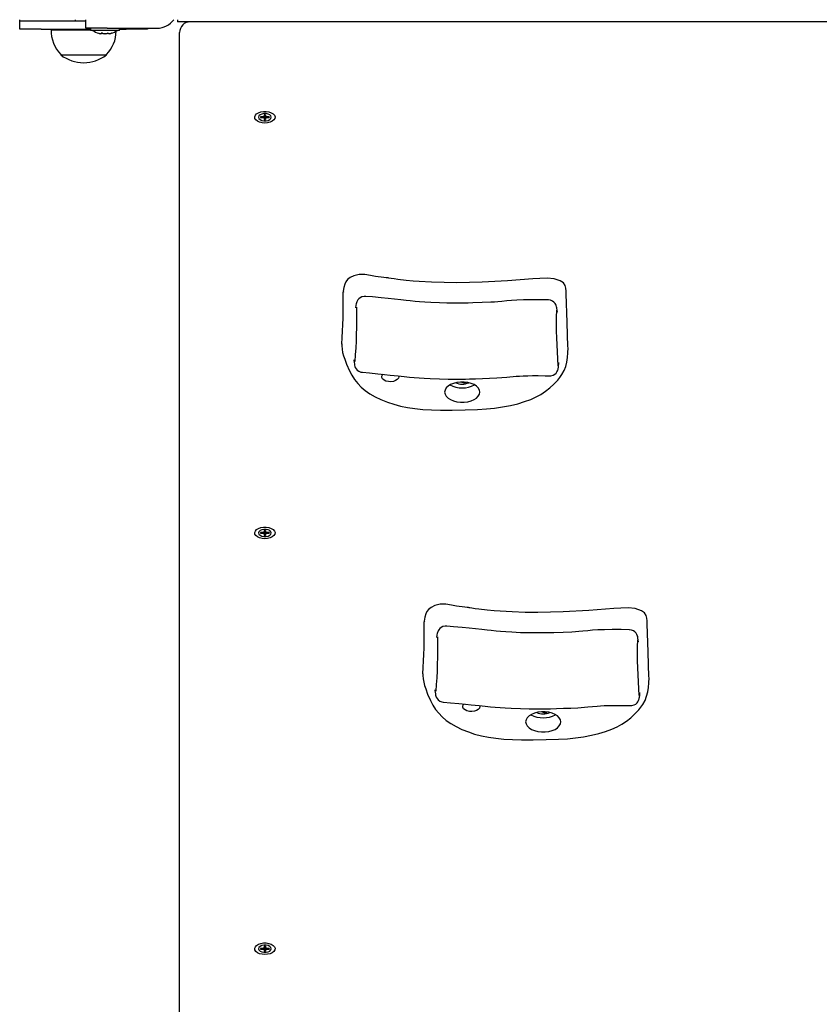
# Model space of a CAD drawing. Units: millimetres. Extents: x 7844 to 14257, y 5134 to 18758.
# Drawn here: x 12007 to 12382, y 9262 to 9724 of the extents above; entities that cross this region are included whole.
import ezdxf

# ---------------------------------------------------------------- set-up
doc = ezdxf.new("R2010")
doc.units = ezdxf.units.MM
doc.header["$LTSCALE"] = 50

msp = doc.modelspace()

# ---------------------------------------------------------------- linework, layer by layer
at = {"color": 7, "linetype": 'Continuous', "lineweight": 25}
for p, q in [((12006.98, 9723.44), (12006.98, 9723.94)), ((12006.98, 9719.44), (12006.98, 9723.44)), ((12006.98, 9723.44), (12016.98, 9723.44)), ((12016.98, 9723.44), (12037.98, 9723.44)), ((12032.98, 9723.94), (12032.98, 9723.44)), ((12037.98, 9719.94), (12037.98, 9723.94)), ((12080.98, 9723.94), (12080.98, 9722.94)), ((12672.98, 9722.94), (12080.98, 9722.94)), ((12016.98, 9719.44), (12006.98, 9719.44)), ((12016.98, 9719.44), (12040.18, 9719.44)), ((12021.8, 9719.24), (12040.18, 9719.24)), ((12021.81, 9719.44), (12021.81, 9719.24)), ((12047.98, 9719.94), (12037.98, 9719.94)), ((12040.18, 9719.94), (12040.18, 9718.94)), ((12053.78, 9718.94), (12040.18, 9718.94)), ((12045.41, 9717.59), (12045.39, 9717.35)), ((12047.98, 9719.94), (12071.48, 9719.94)), ((12048.56, 9717.58), (12048.58, 9717.35)), ((12053.78, 9718.94), (12053.78, 9719.94)), ((12053.78, 9719.44), (12056.98, 9719.44)), ((12066.98, 9719.44), (12056.98, 9719.44)), ((12066.98, 9719.94), (12066.98, 9719.44)), ((12081.98, 9713.85), (12081.98, 9717.94)), ((12045.39, 9717.35), (12045.07, 9717.35)), ((12047.31, 9717.35), (12046.66, 9717.35)), ((12048.9, 9717.35), (12048.58, 9717.35)), ((12081.98, 8870.69), (12081.98, 9713.85)), ((12026.24, 9707.68), (12026.23, 9707.44)), ((12026.23, 9707.44), (12047.73, 9707.44)), ((12047.73, 9707.44), (12047.73, 9707.68)), ((12121.18, 9678.38), (12119.98, 9678.38)), ((12119.98, 9678.38), (12119.98, 9678.03)), ((12120.02, 9678.38), (12119.98, 9678.03)), ((12119.98, 9678.03), (12121.18, 9678.03)), ((12121.68, 9678.64), (12121.76, 9679.35)), ((12122.28, 9679.35), (12121.68, 9679.35)), ((12121.68, 9679.35), (12121.68, 9678.66)), ((12121.82, 9678.36), (12121.68, 9677.06)), ((12121.68, 9677.74), (12121.68, 9677.06)), ((12121.68, 9677.06), (12122.28, 9677.06)), ((12121.82, 9678.97), (12121.82, 9678.36)), ((12121.82, 9678.36), (12122.15, 9678.36)), ((12122.15, 9678.36), (12122.15, 9678.97)), ((12122.15, 9678.36), (12122.28, 9677.06)), ((12122.21, 9679.35), (12122.28, 9678.64)), ((12122.28, 9678.66), (12122.28, 9679.35)), ((12122.28, 9677.06), (12122.28, 9677.74)), ((12123.98, 9678.38), (12122.78, 9678.38)), ((12122.78, 9678.03), (12123.98, 9678.03)), ((12123.95, 9678.38), (12123.98, 9678.03)), ((12123.98, 9678.03), (12123.98, 9678.38)), ((12259.2, 9586.76), (12259.19, 9586.78)), ((12158.06, 9571.86), (12158.03, 9571.36)), ((12215.58, 9553.38), (12213.69, 9553.91)), ((12215.58, 9553.95), (12215.58, 9553.38)), ((12215.7, 9553.39), (12215.7, 9553.94)), ((12216.22, 9553.8), (12215.7, 9553.39)), ((12121.18, 9483.36), (12119.98, 9483.36)), ((12119.98, 9483.36), (12119.98, 9483.02)), ((12120.02, 9483.36), (12119.98, 9483.02)), ((12119.98, 9483.02), (12121.18, 9483.02)), ((12121.68, 9483.63), (12121.76, 9484.33)), ((12122.28, 9484.33), (12121.68, 9484.33)), ((12121.68, 9484.33), (12121.68, 9483.65)), ((12121.82, 9483.34), (12121.68, 9482.04)), ((12121.68, 9482.73), (12121.68, 9482.04)), ((12121.68, 9482.04), (12122.28, 9482.04)), ((12121.82, 9483.96), (12121.82, 9483.34)), ((12121.82, 9483.34), (12122.15, 9483.34)), ((12122.15, 9483.34), (12122.15, 9483.96)), ((12122.15, 9483.34), (12122.28, 9482.04)), ((12122.21, 9484.33), (12122.28, 9483.63)), ((12122.28, 9483.65), (12122.28, 9484.33)), ((12122.28, 9482.04), (12122.28, 9482.73)), ((12123.98, 9483.36), (12122.78, 9483.36)), ((12122.78, 9483.02), (12123.98, 9483.02)), ((12123.95, 9483.36), (12123.98, 9483.02)), ((12123.98, 9483.02), (12123.98, 9483.36)), ((12297.18, 9432.06), (12297.18, 9432.08)), ((12196.05, 9417.16), (12196.02, 9416.67)), ((12253.57, 9398.68), (12251.67, 9399.22)), ((12253.57, 9399.26), (12253.57, 9398.68)), ((12253.68, 9398.7), (12253.68, 9399.25)), ((12254.2, 9399.11), (12253.68, 9398.7)), ((12121.18, 9288.34), (12119.98, 9288.34)), ((12119.98, 9288.34), (12119.98, 9288)), ((12120.02, 9288.34), (12119.98, 9288)), ((12119.98, 9288), (12121.18, 9288)), ((12121.68, 9288.61), (12121.76, 9289.32)), ((12122.28, 9289.32), (12121.68, 9289.32)), ((12121.68, 9289.32), (12121.68, 9288.63)), ((12121.82, 9288.33), (12121.68, 9287.02)), ((12121.82, 9288.94), (12121.82, 9288.33)), ((12121.82, 9288.33), (12122.15, 9288.33)), ((12122.15, 9288.33), (12122.15, 9288.94)), ((12122.15, 9288.33), (12122.28, 9287.02)), ((12122.21, 9289.32), (12122.28, 9288.61)), ((12122.28, 9288.63), (12122.28, 9289.32)), ((12123.98, 9288.34), (12122.78, 9288.34)), ((12122.78, 9288), (12123.98, 9288)), ((12123.95, 9288.34), (12123.98, 9288)), ((12123.98, 9288), (12123.98, 9288.34)), ((12121.68, 9287.71), (12121.68, 9287.02)), ((12121.68, 9287.02), (12122.28, 9287.02)), ((12122.28, 9287.02), (12122.28, 9287.71))]:
    msp.add_line(p, q, dxfattribs=at)
at = {"color": 7, "linetype": 'Continuous', "lineweight": 25, "flags": 128}
for points in [[(12046.02, 9717.51), (12045.9, 9717.54), (12045.75, 9717.57), (12045.59, 9717.59), (12045.45, 9717.59), (12045.34, 9717.58), (12045.27, 9717.56), (12045.25, 9717.52), (12045.26, 9717.51)], [(12049.97, 9717.59), (12049.98, 9717.59), (12049.94, 9717.58), (12049.87, 9717.56), (12049.75, 9717.53), (12049.68, 9717.51)], [(12121.98, 9675.48), (12120.7, 9675.58), (12119.52, 9675.88), (12118.51, 9676.34), (12117.77, 9676.95), (12117.33, 9677.65), (12117.25, 9678.39), (12117.51, 9679.12), (12118.1, 9679.77), (12118.99, 9680.32), (12120.09, 9680.7), (12121.34, 9680.9), (12122.63, 9680.9), (12123.88, 9680.7), (12124.98, 9680.32), (12125.86, 9679.77), (12126.46, 9679.12), (12126.72, 9678.39), (12126.63, 9677.65), (12126.2, 9676.95), (12125.46, 9676.34), (12124.45, 9675.88), (12123.27, 9675.58), (12121.98, 9675.48)], [(12124.98, 9678.2), (12124.8, 9678.79), (12124.28, 9679.31), (12123.48, 9679.69), (12122.5, 9679.9), (12121.46, 9679.9), (12120.48, 9679.69), (12119.69, 9679.31), (12119.16, 9678.79), (12118.98, 9678.2), (12119.16, 9677.61), (12119.69, 9677.1), (12120.48, 9676.71), (12121.46, 9676.51), (12122.5, 9676.51), (12123.48, 9676.71), (12124.28, 9677.1), (12124.8, 9677.61), (12124.98, 9678.2)], [(12121.68, 9678.66), (12121.67, 9678.61), (12121.65, 9678.55), (12121.6, 9678.5), (12121.54, 9678.46), (12121.46, 9678.42), (12121.38, 9678.4), (12121.28, 9678.38), (12121.18, 9678.38)], [(12121.18, 9678.03), (12121.28, 9678.03), (12121.38, 9678.01), (12121.46, 9677.98), (12121.54, 9677.95), (12121.6, 9677.9), (12121.65, 9677.85), (12121.67, 9677.8), (12121.68, 9677.74)], [(12122.78, 9678.38), (12122.69, 9678.38), (12122.59, 9678.4), (12122.51, 9678.42), (12122.43, 9678.46), (12122.37, 9678.5), (12122.32, 9678.55), (12122.29, 9678.61), (12122.28, 9678.66)], [(12122.28, 9677.74), (12122.29, 9677.8), (12122.32, 9677.85), (12122.37, 9677.9), (12122.43, 9677.95), (12122.51, 9677.98), (12122.59, 9678.01), (12122.69, 9678.03), (12122.78, 9678.03)], [(12263.29, 9595.28), (12263.29, 9595.38), (12263.22, 9596.65), (12263.05, 9597.93), (12262.73, 9599.23), (12262, 9600.44), (12260.53, 9601.39), (12257.62, 9602.38), (12254.36, 9602.72), (12250.96, 9602.61), (12247.61, 9602.4), (12235.83, 9601.5), (12223.95, 9600.81), (12212.05, 9600.56), (12206.09, 9600.62), (12200.04, 9600.84), (12194.28, 9601.14), (12191.48, 9601.31), (12188.21, 9601.63), (12184.38, 9602.11), (12182.6, 9602.37), (12181.12, 9602.58), (12180.11, 9602.73), (12179.73, 9602.79), (12179.41, 9602.84), (12178.86, 9602.91), (12177.75, 9603.04), (12173.9, 9603.53), (12171.5, 9603.99), (12168.89, 9604.43), (12166.24, 9604.42), (12163.71, 9603.81), (12161.97, 9602.96), (12160.71, 9602.01), (12159.94, 9601.03), (12159.45, 9599.87), (12159.06, 9598.3), (12158.75, 9596.53), (12158.79, 9596.14)], [(12169.24, 9594.14), (12168.54, 9594.17), (12167.51, 9593.95), (12166.69, 9593.54), (12166.05, 9593.03), (12165.58, 9592.48), (12165.27, 9591.97), (12165.07, 9591.52), (12164.93, 9591.12), (12164.82, 9590.69), (12164.7, 9590.09), (12164.51, 9588.85)], [(12254.91, 9592.49), (12251.11, 9592.56), (12246.78, 9592.57), (12243.19, 9592.5), (12240.18, 9592.38), (12237.64, 9592.21), (12235.51, 9592.03), (12233.02, 9591.78), (12231.23, 9591.61), (12229.63, 9591.51), (12227.88, 9591.41), (12223.87, 9591.24), (12219.47, 9591.1), (12217.32, 9591.04), (12215.41, 9590.99), (12213.89, 9590.96), (12212.94, 9590.95), (12212.47, 9590.96), (12211.55, 9590.96), (12209.88, 9590.96), (12207.32, 9591), (12203.82, 9591.11), (12199.77, 9591.29), (12196.93, 9591.46), (12194.54, 9591.63), (12192.41, 9591.83), (12190.12, 9592.07), (12188.19, 9592.29), (12185.76, 9592.55), (12182.69, 9592.87), (12179.85, 9593.16), (12176.45, 9593.49), (12172.38, 9593.87), (12169.27, 9594.15)], [(12264.11, 9570.43), (12263.68, 9581.97), (12263.29, 9595.28)], [(12259.19, 9586.78), (12259.1, 9587.54), (12258.93, 9588.71), (12258.81, 9589.26), (12258.64, 9589.81), (12258.43, 9590.28), (12258.09, 9590.84), (12257.54, 9591.45), (12256.85, 9591.95), (12255.94, 9592.34), (12254.92, 9592.5)], [(12259.2, 9586.76), (12259.19, 9586.86), (12259.18, 9586.9)], [(12158.03, 9571.36), (12158.01, 9571.01), (12158.14, 9569.41), (12158.45, 9567.82), (12158.89, 9566.27), (12159.4, 9564.72), (12160.28, 9562.33), (12161.65, 9559.28), (12162.78, 9557.14), (12164.07, 9555.12), (12165.5, 9553.27), (12167.1, 9551.59), (12169.06, 9549.93), (12171.18, 9548.46), (12173.65, 9547.04), (12176.41, 9545.73), (12179.46, 9544.53), (12182.37, 9543.58), (12185.61, 9542.72), (12188.88, 9542.06), (12192.37, 9541.54), (12196.08, 9541.17), (12200.04, 9540.94), (12204.34, 9540.82), (12209.78, 9540.81), (12215.85, 9540.93), (12221.62, 9541.12), (12225.87, 9541.38), (12229.71, 9541.76), (12233.36, 9542.29), (12237.13, 9543), (12240.61, 9543.83), (12243.8, 9544.78), (12246.7, 9545.84), (12249.22, 9546.97), (12251.46, 9548.2), (12253.6, 9549.62), (12255.62, 9551.21), (12257.54, 9552.98), (12259.37, 9554.93), (12260.37, 9556.13), (12261.28, 9557.46), (12262.29, 9559.35), (12263.04, 9561.31), (12263.57, 9563.34), (12263.9, 9565.44), (12264.08, 9567.64), (12264.13, 9569.97), (12264.09, 9570.58)], [(12158.04, 9571.86), (12158.03, 9572.03), (12158.03, 9572.03), (12158.03, 9572.03)], [(12163.77, 9563.81), (12163.82, 9563.24), (12163.93, 9562.35), (12164.03, 9561.83), (12164.17, 9561.31), (12164.38, 9560.81), (12164.72, 9560.22), (12165.28, 9559.58), (12166.05, 9559.01), (12167, 9558.62), (12167.66, 9558.54)], [(12255.46, 9556.91), (12256.11, 9556.91), (12257.11, 9557.19), (12257.91, 9557.63), (12258.51, 9558.17), (12258.95, 9558.74), (12259.23, 9559.26), (12259.4, 9559.69), (12259.51, 9560.06), (12259.59, 9560.41), (12259.65, 9560.82), (12259.75, 9561.65), (12259.83, 9562.69)], [(12259.83, 9562.69), (12259.87, 9563.03), (12259.89, 9563.08)], [(12167.68, 9558.55), (12171, 9558.24), (12174.88, 9557.87), (12178.11, 9557.55), (12180.8, 9557.27), (12184.46, 9556.88), (12187.31, 9556.57), (12189.74, 9556.32), (12192.02, 9556.12), (12194.29, 9555.95), (12196.72, 9555.8), (12199.42, 9555.67), (12203.94, 9555.49), (12208, 9555.38), (12211.09, 9555.35), (12212.77, 9555.36), (12214, 9555.37), (12214.85, 9555.38), (12215.33, 9555.39), (12216.03, 9555.4), (12218, 9555.45), (12220.81, 9555.52), (12224.07, 9555.63), (12227.39, 9555.75), (12230.7, 9555.91), (12235.44, 9556.25), (12239.87, 9556.67), (12241.34, 9556.78), (12243.08, 9556.87), (12245.31, 9556.94), (12247.45, 9556.97), (12250.12, 9556.97), (12253.44, 9556.92), (12255.45, 9556.87)], [(12184.7, 9556.86), (12184.77, 9556.43), (12184.6, 9555.75), (12184.08, 9555.14), (12183.27, 9554.64), (12182.23, 9554.29), (12181.07, 9554.14), (12179.88, 9554.19), (12178.77, 9554.44), (12177.84, 9554.87), (12177.17, 9555.43), (12176.82, 9556.09), (12176.82, 9556.77), (12177.17, 9557.42), (12177.37, 9557.64)], [(12222.78, 9549.26), (12222.6, 9550.24), (12222.07, 9551.18), (12221.21, 9552.04), (12220.05, 9552.78), (12218.66, 9553.36), (12217.08, 9553.76), (12215.4, 9553.97), (12213.67, 9553.97), (12211.98, 9553.76), (12210.41, 9553.36), (12209.01, 9552.78), (12207.86, 9552.04), (12207, 9551.18), (12206.46, 9550.24), (12206.28, 9549.26), (12206.46, 9548.28), (12207, 9547.33), (12207.86, 9546.48), (12209.01, 9545.74), (12210.41, 9545.16), (12211.98, 9544.76), (12213.67, 9544.55), (12215.4, 9544.55), (12217.08, 9544.76), (12218.66, 9545.16), (12220.05, 9545.74), (12221.21, 9546.48), (12222.07, 9547.33), (12222.6, 9548.28), (12222.78, 9549.26)], [(12121.98, 9480.46), (12120.7, 9480.56), (12119.52, 9480.86), (12118.51, 9481.33), (12117.77, 9481.93), (12117.33, 9482.63), (12117.25, 9483.37), (12117.51, 9484.1), (12118.1, 9484.76), (12118.99, 9485.3), (12120.09, 9485.69), (12121.34, 9485.89), (12122.63, 9485.89), (12123.88, 9485.69), (12124.98, 9485.3), (12125.86, 9484.76), (12126.46, 9484.1), (12126.72, 9483.37), (12126.63, 9482.63), (12126.2, 9481.93), (12125.46, 9481.33), (12124.45, 9480.86), (12123.27, 9480.56), (12121.98, 9480.46)], [(12124.98, 9483.19), (12124.8, 9483.78), (12124.28, 9484.29), (12123.48, 9484.68), (12122.5, 9484.88), (12121.46, 9484.88), (12120.48, 9484.68), (12119.69, 9484.29), (12119.16, 9483.78), (12118.98, 9483.19), (12119.16, 9482.6), (12119.69, 9482.08), (12120.48, 9481.7), (12121.46, 9481.49), (12122.5, 9481.49), (12123.48, 9481.7), (12124.28, 9482.08), (12124.8, 9482.6), (12124.98, 9483.19)], [(12121.68, 9483.65), (12121.67, 9483.59), (12121.65, 9483.54), (12121.6, 9483.49), (12121.54, 9483.44), (12121.46, 9483.41), (12121.38, 9483.38), (12121.28, 9483.36), (12121.18, 9483.36)], [(12121.18, 9483.02), (12121.28, 9483.01), (12121.38, 9482.99), (12121.46, 9482.97), (12121.54, 9482.93), (12121.6, 9482.89), (12121.65, 9482.84), (12121.67, 9482.78), (12121.68, 9482.73)], [(12122.78, 9483.36), (12122.69, 9483.36), (12122.59, 9483.38), (12122.51, 9483.41), (12122.43, 9483.44), (12122.37, 9483.49), (12122.32, 9483.54), (12122.29, 9483.59), (12122.28, 9483.65)], [(12122.28, 9482.73), (12122.29, 9482.78), (12122.32, 9482.84), (12122.37, 9482.89), (12122.43, 9482.93), (12122.51, 9482.97), (12122.59, 9482.99), (12122.69, 9483.01), (12122.78, 9483.02)], [(12301.28, 9440.59), (12301.27, 9440.69), (12301.2, 9441.95), (12301.04, 9443.23), (12300.71, 9444.53), (12299.98, 9445.74), (12298.52, 9446.69), (12295.61, 9447.69), (12292.35, 9448.03), (12288.95, 9447.91), (12285.59, 9447.71), (12273.82, 9446.81), (12261.93, 9446.11), (12250.03, 9445.86), (12244.08, 9445.92), (12238.02, 9446.15), (12232.27, 9446.44), (12229.47, 9446.62), (12226.2, 9446.93), (12222.37, 9447.42), (12220.58, 9447.67), (12219.1, 9447.89), (12218.1, 9448.04), (12217.71, 9448.1), (12217.4, 9448.15), (12216.85, 9448.22), (12215.74, 9448.35), (12211.88, 9448.84), (12209.48, 9449.29), (12206.88, 9449.74), (12204.23, 9449.73), (12201.69, 9449.12), (12199.95, 9448.26), (12198.7, 9447.31), (12197.92, 9446.33), (12197.44, 9445.17), (12197.05, 9443.61), (12196.74, 9441.84), (12196.78, 9441.44)], [(12302.1, 9415.74), (12301.67, 9427.28), (12301.28, 9440.59)], [(12207.23, 9439.45), (12206.52, 9439.48), (12205.5, 9439.26), (12204.68, 9438.85), (12204.04, 9438.33), (12203.57, 9437.79), (12203.26, 9437.28), (12203.06, 9436.83), (12202.92, 9436.43), (12202.81, 9436), (12202.68, 9435.4), (12202.5, 9434.15)], [(12292.89, 9437.8), (12289.09, 9437.87), (12284.77, 9437.88), (12281.18, 9437.81), (12278.17, 9437.69), (12275.63, 9437.52), (12273.5, 9437.33), (12271.01, 9437.08), (12269.22, 9436.92), (12267.61, 9436.81), (12265.87, 9436.72), (12261.86, 9436.55), (12257.46, 9436.41), (12255.31, 9436.35), (12253.39, 9436.3), (12251.88, 9436.27), (12250.93, 9436.26), (12250.45, 9436.27), (12249.53, 9436.27), (12247.86, 9436.27), (12245.3, 9436.3), (12241.8, 9436.41), (12237.75, 9436.6), (12234.91, 9436.76), (12232.52, 9436.94), (12230.4, 9437.13), (12228.11, 9437.38), (12226.18, 9437.59), (12223.75, 9437.85), (12220.68, 9438.18), (12217.84, 9438.46), (12214.44, 9438.79), (12210.37, 9439.18), (12207.26, 9439.46)], [(12297.18, 9432.08), (12297.09, 9432.85), (12296.91, 9434.02), (12296.8, 9434.56), (12296.62, 9435.12), (12296.42, 9435.58), (12296.07, 9436.15), (12295.52, 9436.76), (12294.84, 9437.26), (12293.93, 9437.65), (12292.9, 9437.8)], [(12297.18, 9432.07), (12297.17, 9432.17), (12297.17, 9432.21)], [(12196.02, 9417.17), (12196.02, 9417.34), (12196.02, 9417.34), (12196.02, 9417.34)], [(12196.02, 9416.67), (12196, 9416.31), (12196.13, 9414.71), (12196.44, 9413.13), (12196.88, 9411.57), (12197.38, 9410.03), (12198.27, 9407.64), (12199.63, 9404.59), (12200.77, 9402.44), (12202.05, 9400.43), (12203.49, 9398.58), (12205.09, 9396.9), (12207.04, 9395.23), (12209.16, 9393.77), (12211.64, 9392.35), (12214.4, 9391.04), (12217.44, 9389.84), (12220.35, 9388.88), (12223.6, 9388.02), (12226.87, 9387.36), (12230.35, 9386.85), (12234.07, 9386.47), (12238.03, 9386.24), (12242.33, 9386.12), (12247.76, 9386.11), (12253.84, 9386.23), (12259.61, 9386.43), (12263.86, 9386.69), (12267.69, 9387.07), (12271.34, 9387.59), (12275.12, 9388.31), (12278.6, 9389.14), (12281.78, 9390.09), (12284.68, 9391.15), (12287.2, 9392.27), (12289.45, 9393.51), (12291.59, 9394.93), (12293.61, 9396.52), (12295.53, 9398.29), (12297.36, 9400.23), (12298.35, 9401.44), (12299.26, 9402.76), (12300.27, 9404.66), (12301.02, 9406.62), (12301.55, 9408.64), (12301.89, 9410.75), (12302.06, 9412.95), (12302.12, 9415.27), (12302.08, 9415.88)], [(12201.75, 9409.12), (12201.81, 9408.54), (12201.92, 9407.66), (12202.01, 9407.14), (12202.16, 9406.62), (12202.36, 9406.12), (12202.71, 9405.52), (12203.26, 9404.89), (12204.03, 9404.32), (12204.98, 9403.93), (12205.65, 9403.85)], [(12293.44, 9402.22), (12294.1, 9402.22), (12295.1, 9402.49), (12295.89, 9402.94), (12296.5, 9403.48), (12296.94, 9404.04), (12297.22, 9404.56), (12297.39, 9405), (12297.5, 9405.37), (12297.57, 9405.71), (12297.64, 9406.13), (12297.74, 9406.96), (12297.82, 9408)], [(12297.82, 9408), (12297.86, 9408.34), (12297.87, 9408.39)], [(12205.67, 9403.85), (12208.99, 9403.55), (12212.86, 9403.18), (12216.09, 9402.85), (12218.78, 9402.58), (12222.44, 9402.18), (12225.29, 9401.88), (12227.73, 9401.63), (12230, 9401.42), (12232.28, 9401.25), (12234.7, 9401.11), (12237.41, 9400.97), (12241.92, 9400.79), (12245.98, 9400.69), (12249.07, 9400.66), (12250.75, 9400.67), (12251.99, 9400.68), (12252.84, 9400.69), (12253.32, 9400.7), (12254.02, 9400.71), (12255.99, 9400.75), (12258.8, 9400.83), (12262.06, 9400.93), (12265.38, 9401.06), (12268.69, 9401.22), (12273.43, 9401.55), (12277.86, 9401.98), (12279.33, 9402.09), (12281.07, 9402.18), (12283.3, 9402.25), (12285.44, 9402.28), (12288.11, 9402.27), (12291.42, 9402.23), (12293.44, 9402.18)], [(12222.69, 9402.16), (12222.76, 9401.74), (12222.58, 9401.06), (12222.06, 9400.44), (12221.25, 9399.94), (12220.22, 9399.6), (12219.06, 9399.45), (12217.87, 9399.5), (12216.76, 9399.75), (12215.83, 9400.18), (12215.15, 9400.74), (12214.8, 9401.39), (12214.8, 9402.08), (12215.15, 9402.73), (12215.36, 9402.94)], [(12260.77, 9394.57), (12260.59, 9395.55), (12260.06, 9396.49), (12259.19, 9397.35), (12258.04, 9398.08), (12256.64, 9398.66), (12255.07, 9399.07), (12253.38, 9399.27), (12251.66, 9399.27), (12249.97, 9399.07), (12248.39, 9398.66), (12247, 9398.08), (12245.84, 9397.35), (12244.98, 9396.49), (12244.45, 9395.55), (12244.27, 9394.57), (12244.45, 9393.58), (12244.98, 9392.64), (12245.84, 9391.78), (12247, 9391.05), (12248.39, 9390.47), (12249.97, 9390.07), (12251.66, 9389.86), (12253.38, 9389.86), (12255.07, 9390.07), (12256.64, 9390.47), (12258.04, 9391.05), (12259.19, 9391.78), (12260.06, 9392.64), (12260.59, 9393.58), (12260.77, 9394.57)], [(12121.98, 9285.45), (12120.7, 9285.55), (12119.52, 9285.84), (12118.51, 9286.31), (12117.77, 9286.92), (12117.33, 9287.62), (12117.25, 9288.36), (12117.51, 9289.08), (12118.1, 9289.74), (12118.99, 9290.28), (12120.09, 9290.67), (12121.34, 9290.87), (12122.63, 9290.87), (12123.88, 9290.67), (12124.98, 9290.28), (12125.86, 9289.74), (12126.46, 9289.08), (12126.72, 9288.36), (12126.63, 9287.62), (12126.2, 9286.92), (12125.46, 9286.31), (12124.45, 9285.84), (12123.27, 9285.55), (12121.98, 9285.45)], [(12124.98, 9288.17), (12124.8, 9288.76), (12124.28, 9289.28), (12123.48, 9289.66), (12122.5, 9289.87), (12121.46, 9289.87), (12120.48, 9289.66), (12119.69, 9289.28), (12119.16, 9288.76), (12118.98, 9288.17), (12119.16, 9287.58), (12119.69, 9287.07), (12120.48, 9286.68), (12121.46, 9286.48), (12122.5, 9286.48), (12123.48, 9286.68), (12124.28, 9287.07), (12124.8, 9287.58), (12124.98, 9288.17)], [(12121.68, 9288.63), (12121.67, 9288.57), (12121.65, 9288.52), (12121.6, 9288.47), (12121.54, 9288.43), (12121.46, 9288.39), (12121.38, 9288.37), (12121.28, 9288.35), (12121.18, 9288.34)], [(12121.18, 9288), (12121.28, 9287.99), (12121.38, 9287.98), (12121.46, 9287.95), (12121.54, 9287.92), (12121.6, 9287.87), (12121.65, 9287.82), (12121.67, 9287.77), (12121.68, 9287.71)], [(12122.78, 9288.34), (12122.69, 9288.35), (12122.59, 9288.37), (12122.51, 9288.39), (12122.43, 9288.43), (12122.37, 9288.47), (12122.32, 9288.52), (12122.29, 9288.57), (12122.28, 9288.63)], [(12122.28, 9287.71), (12122.29, 9287.77), (12122.32, 9287.82), (12122.37, 9287.87), (12122.43, 9287.92), (12122.51, 9287.95), (12122.59, 9287.98), (12122.69, 9287.99), (12122.78, 9288)]]:
    msp.add_lwpolyline(points, dxfattribs=at)
at = {"color": 7, "linetype": 'Continuous', "lineweight": 25}
for centre, radius, start, end in [((12071.48, 9729.44), 9.5, 270, 324.6235), ((12086.98, 9717.94), 5, 90, 180), ((12036.99, 9718.44), 15.21, 176.9847, 225.0442), ((12046.98, 9727.39), 10.24, 235.5171, 252.9933), ((12084.82, 9876.13), 163.71, 255.5598, 255.6682), ((12046.51, 9726.21), 8.98, 255.6684, 260.7216), ((12046, 9717.98), 0.881, 212.1854, 225.7703), ((12047.93, 9723.73), 6.51, 252.9566, 258.8048), ((12046.04, 9723.73), 6.51, 281.1952, 287.0434), ((12036.98, 9718.44), 15.21, 314.9558, 0.4568), ((12048.35, 9716.6), 1, 68.9864, 113.7301), ((12047.97, 9717.98), 0.881, 314.2297, 327.8146), ((12047.45, 9726.21), 8.98, 279.2784, 284.3316), ((12046.98, 9727.39), 10.24, 286.9976, 304.4829), ((12036.98, 9721.25), 17.5, 232.1, 307.9), ((12121.56, 9678.96), 0.258, 2.4094, 45.8918), ((12122.41, 9678.96), 0.258, 134.1082, 177.5906), ((11844.3, 9592.98), 314.44, 356.134, 0.5766), ((11930.83, 9583.85), 234.3, 355.0398, 1.2849), ((12507.63, 9581.62), 249.02, 178.5926, 184.6185), ((12187.16, 9569.34), 24.04, 192.0453, 193.2882), ((12214.53, 9563.44), 12.25, 241.9736, 298.1447), ((12214.53, 9560.57), 7.56, 246.1265, 293.8735), ((12214.58, 9560.84), 7.53, 277.6868, 278.5702), ((12121.56, 9483.95), 0.258, 2.4094, 45.8918), ((12122.41, 9483.95), 0.258, 134.1082, 177.5906), ((11882.29, 9438.28), 314.44, 356.134, 0.5766), ((11968.82, 9429.16), 234.3, 355.0398, 1.2849), ((12545.62, 9426.93), 249.02, 178.5926, 184.6185), ((12225.15, 9414.65), 24.04, 192.0453, 193.2882), ((12252.52, 9405.87), 7.56, 246.1265, 293.8735), ((12252.52, 9408.74), 12.25, 241.9736, 298.1447), ((12252.56, 9406.15), 7.53, 277.6868, 278.5702), ((12121.56, 9288.93), 0.258, 2.4094, 45.8918), ((12122.41, 9288.93), 0.258, 134.1082, 177.5906)]:
    msp.add_arc(centre, radius, start, end, dxfattribs=at)

doc.saveas('drawing.dxf')
